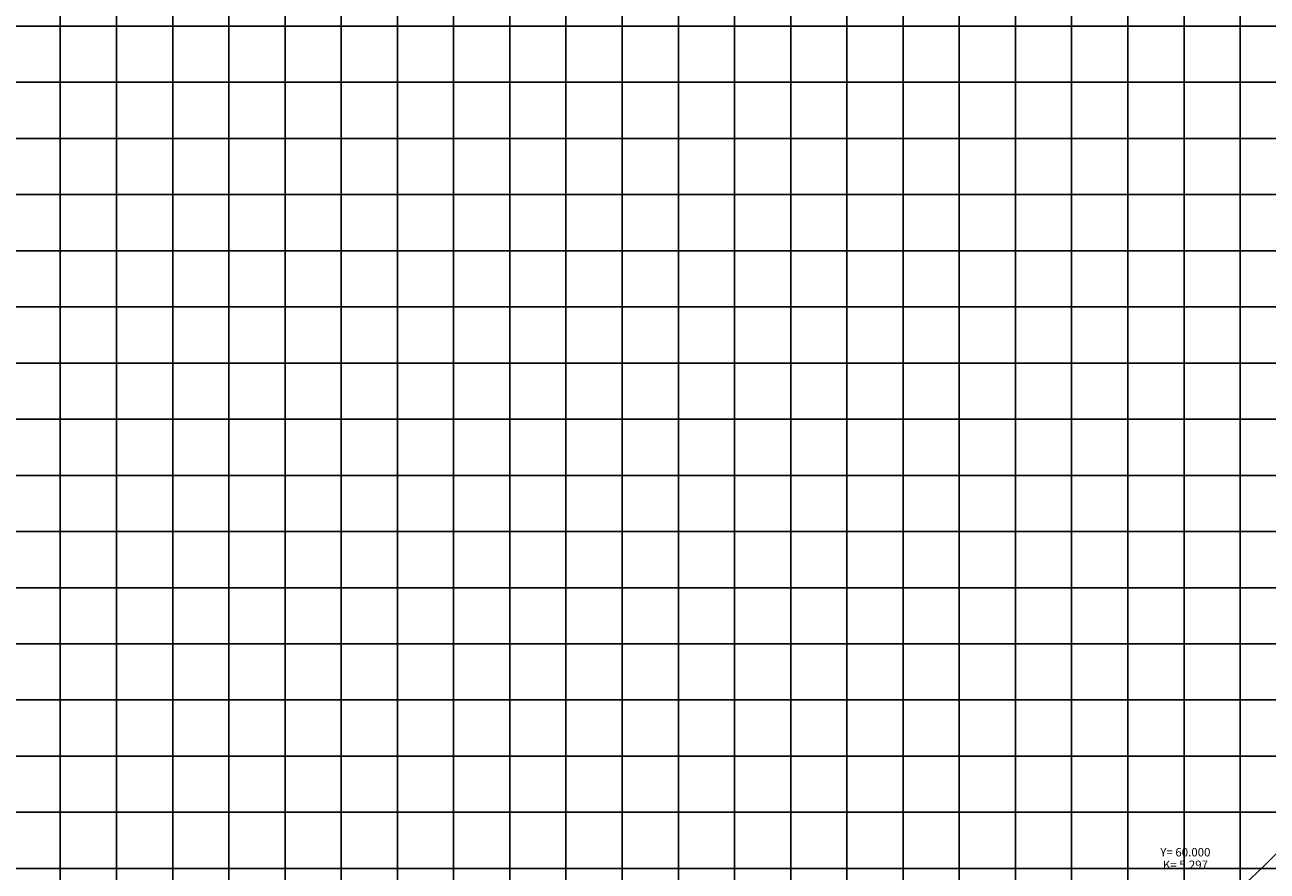
# Model space of a CAD drawing. Extents: x 180306 to 181572, y 1666276 to 1667329.
# Drawn here: x 180472 to 180582, y 1667086 to 1667162 of the extents above; entities that cross this region are included whole.
import ezdxf

# ---------------------------------------------------------------- set-up
doc = ezdxf.new("R2010")
doc.units = 0
doc.header["$LTSCALE"] = 2
doc.header["$MEASUREMENT"] = 0
doc.linetypes.add('CONTINUO', pattern=[0])
doc.layers.add('Perfil', color=7, linetype='CONTINUO')
doc.styles.add('SIMPLEX', font='simplex', dxfattribs={"height": 0.2})

msp = doc.modelspace()

# ---------------------------------------------------------------- linework, layer by layer
at = {"layer": 'Perfil', "color": 254, "linetype": 'CONTINUO', "flags": 128}
for points in [[(180474.99, 1667041.41), (180474.99, 1667311.41)], [(180479.99, 1667041.41), (180479.99, 1667311.41)], [(180484.99, 1667041.41), (180484.99, 1667311.41)], [(180489.99, 1667041.41), (180489.99, 1667311.41)], [(180494.99, 1667041.41), (180494.99, 1667311.41)], [(180499.99, 1667041.41), (180499.99, 1667311.41)], [(180504.99, 1667041.41), (180504.99, 1667311.41)], [(180509.99, 1667041.41), (180509.99, 1667311.41)], [(180514.99, 1667041.41), (180514.99, 1667311.41)], [(180519.99, 1667041.41), (180519.99, 1667311.41)], [(180524.99, 1667041.41), (180524.99, 1667311.41)], [(180529.99, 1667041.41), (180529.99, 1667311.41)], [(180534.99, 1667041.41), (180534.99, 1667311.41)], [(180539.99, 1667041.41), (180539.99, 1667311.41)], [(180544.99, 1667041.41), (180544.99, 1667311.41)], [(180549.99, 1667041.41), (180549.99, 1667311.41)], [(180554.99, 1667041.41), (180554.99, 1667311.41)], [(180559.99, 1667041.41), (180559.99, 1667311.41)], [(180564.99, 1667041.41), (180564.99, 1667311.41)], [(180569.99, 1667041.41), (180569.99, 1667311.41)], [(180574.99, 1667041.41), (180574.99, 1667311.41)], [(180579.99, 1667041.41), (180579.99, 1667311.41)], [(180364.99, 1667161.41), (181567.26, 1667161.41)], [(180364.99, 1667156.41), (181567.26, 1667156.41)], [(180364.99, 1667151.41), (181567.26, 1667151.41)], [(180364.99, 1667146.41), (181567.26, 1667146.41)], [(180364.99, 1667141.41), (181567.26, 1667141.41)], [(180364.99, 1667136.41), (181567.26, 1667136.41)], [(180364.99, 1667131.41), (181567.26, 1667131.41)], [(180364.99, 1667126.41), (181567.26, 1667126.41)], [(180364.99, 1667121.41), (181567.26, 1667121.41)], [(180364.99, 1667116.41), (181567.26, 1667116.41)], [(180364.99, 1667111.41), (181567.26, 1667111.41)], [(180364.99, 1667106.41), (181567.26, 1667106.41)], [(180364.99, 1667101.41), (181567.26, 1667101.41)], [(180364.99, 1667096.41), (181567.26, 1667096.41)], [(180364.99, 1667091.41), (181567.26, 1667091.41)], [(180364.99, 1667086.41), (181567.26, 1667086.41)]]:
    msp.add_lwpolyline(points, dxfattribs=at)
at = {"layer": 'Perfil', "color": 31, "linetype": 'CONTINUO', "flags": 128}
msp.add_lwpolyline([(180544.99, 1667063.74), (180545.99, 1667064.02), (180546.99, 1667064.31), (180547.99, 1667064.62), (180548.99, 1667064.96), (180549.99, 1667065.31), (180550.99, 1667065.68), (180551.99, 1667066.07), (180552.99, 1667066.48), (180553.99, 1667066.9), (180554.99, 1667067.35), (180555.99, 1667067.81), (180556.99, 1667068.3), (180557.99, 1667068.8), (180558.99, 1667069.32), (180559.99, 1667069.86), (180560.99, 1667070.42), (180561.99, 1667071), (180562.99, 1667071.6), (180563.99, 1667072.21), (180564.99, 1667072.85), (180565.99, 1667073.5), (180566.99, 1667074.17), (180567.99, 1667074.87), (180568.99, 1667075.58), (180569.99, 1667076.31), (180570.99, 1667077.05), (180571.99, 1667077.82), (180572.99, 1667078.61), (180573.99, 1667079.41), (180574.99, 1667080.23), (180575.99, 1667081.08), (180576.99, 1667081.94), (180577.99, 1667082.82), (180578.99, 1667083.72), (180579.99, 1667084.64), (180580.99, 1667085.57), (180581.99, 1667086.53), (180582.99, 1667087.5), (180583.99, 1667088.5), (180584.99, 1667089.51), (180585.99, 1667090.54), (180586.99, 1667091.59), (180587.99, 1667092.66), (180588.99, 1667093.75), (180589.99, 1667094.85), (180590.99, 1667095.98), (180591.99, 1667097.12), (180592.99, 1667098.29), (180593.99, 1667099.47), (180594.99, 1667100.67), (180595.99, 1667101.89), (180596.99, 1667103.13), (180597.99, 1667104.39), (180598.99, 1667105.66), (180599.99, 1667106.96), (180600.99, 1667108.27), (180601.99, 1667109.61), (180602.99, 1667110.96), (180603.99, 1667112.33), (180604.99, 1667113.72)], dxfattribs=at)

# ---------------------------------------------------------------- texts
at = {"layer": 'Perfil', "color": 2, "style": 'SIMPLEX'}
for s, p in [('Y= 60.000', (180572.88, 1667087.48, 27.55)), ('K= 5.297', (180573.11, 1667086.36, 27.5))]:
    msp.add_text(s, height=0.75, dxfattribs=at).set_placement(p)

doc.saveas('drawing.dxf')
